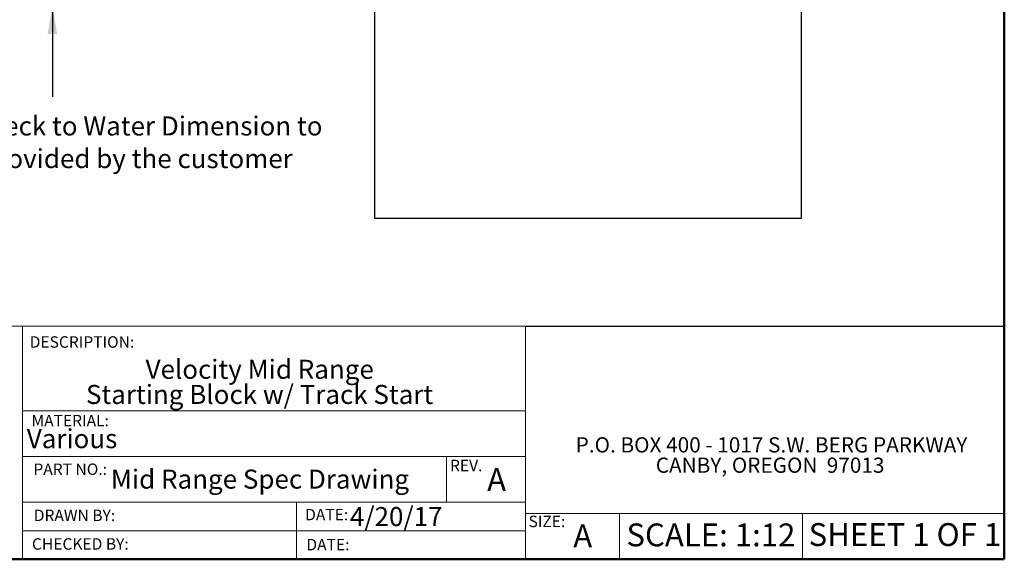
# Model space of a CAD drawing. Units: inches. Extents: x -0.7 to 10.6, y 0.4 to 8.2.
# Drawn here: x 5.2 to 10.6, y 0.4 to 3.3 of the extents above; entities that cross this region are included whole.
import ezdxf

# ---------------------------------------------------------------- set-up
doc = ezdxf.new("R2010")
doc.units = ezdxf.units.IN
doc.header["$MEASUREMENT"] = 0
doc.layers.add('FORMAT', color=7, linetype='Continuous')
doc.styles.add('SLDTEXTSTYLE0', font='TXT', dxfattribs={"width": 0.75})
doc.styles.add('SLDTEXTSTYLE1', font='TXT', dxfattribs={"width": 0.6875})
doc.styles.add('SLDTEXTSTYLE2', font='TXT', dxfattribs={"width": 0.7})
doc.dimstyles.new('SLDDIMSTYLE0', dxfattribs={"dimtxt": 0.104167, "dimasz": 0.156, "dimexe": 0, "dimexo": 0.0625, "dimgap": 0.026042, "dimtad": 0, "dimtih": 1, "dimtoh": 1, "dimlfac": 12, "dimrnd": 1e-09, "dimzin": 12, "dimdsep": 46, "dimtxsty": 'SLDTEXTSTYLE0', "dimsah": 1, "dimcen": 0.09, "dimadec": 0, "dimazin": 3, "dimtfac": 1, "dimtmove": 0, "dimatfit": 0, "dimfxl": 0, "dimfrac": 2, "dimtolj": 1, "dimtzin": 12, "dimarcsym": 0})

# ---------------------------------------------------------------- blocks, each defined once
blk = doc.blocks.new('SW_NOTE_1')
at = {"color": 0, "linetype": 'Continuous', "lineweight": 0, "char_height": 0.083333, "attachment_point": 2, "style": 'SLDTEXTSTYLE0'}
for s, insert in [('P.O. BOX 400 - 1017 S.W. BERG PARKWAY', (1.0807, 0.1074)), ('CANBY, OREGON  97013', (1.073, -0.0037))]:
    blk.add_mtext(s, dxfattribs=dict(at, insert=insert))
blk = doc.blocks.new('_D')
at = {"layer": 'FORMAT'}
for p, q in [((5.4243, 3.7558), (5.4243, 4.2558)), ((4.7828, 3.7558), (5.5493, 3.7558)), ((5.4243, 3.42), (5.4243, 2.92))]:
    blk.add_line(p, q, dxfattribs=at)
for points in [[(5.4243, 3.7558), (5.4503, 3.9118), (5.3983, 3.9118)], [(5.4243, 3.42), (5.3983, 3.264), (5.4503, 3.264)]]:
    blk.add_solid(points, dxfattribs=at)
at = {"layer": 'FORMAT', "insert": (5.3871, 3.6469), "char_height": 0.1042, "attachment_point": 1, "style": 'SLDTEXTSTYLE0'}
blk.add_mtext('E', dxfattribs=at)
blk = doc.blocks.new('SW_NOTE_2')
at = {"layer": 'FORMAT', "color": 0, "char_height": 0.104167, "attachment_point": 1}
for s, insert, style in [('E = Deck to Water Dimension to', (0, 0.1343), 'SLDTEXTSTYLE2'), ('be provided by the customer', (0, -0.044), 'SLDTEXTSTYLE0')]:
    blk.add_mtext(s, dxfattribs=dict(at, insert=insert, style=style))

msp = doc.modelspace()

# ---------------------------------------------------------------- linework, layer by layer
at = {"color": 7, "linetype": 'Continuous', "lineweight": 50}
for q in [(10.629927, 8.1920732), (0.329927, 0.3920732)]:
    msp.add_line((10.629927, 0.3920732), q, dxfattribs=at)
at = {"color": 7, "linetype": 'Continuous', "lineweight": 25}
for p, q in [((7.1857381, 3.4200159), (7.1857381, 2.2558492)), ((9.5190714, 3.4200159), (9.5190714, 2.2558492)), ((9.5190714, 2.2558492), (7.1857381, 2.2558492))]:
    msp.add_line(p, q, dxfattribs=at)
at = {"color": 7, "linetype": 'Continuous', "lineweight": 18}
for p, q in [((3.4639384, 1.6663266), (5.2611297, 1.6663266)), ((5.2611297, 1.6663266), (5.2611297, 0.3920732)), ((5.2611297, 1.6663266), (8.0109855, 1.6663266)), ((8.0109855, 1.6663266), (8.0109855, 0.3920732)), ((5.2611297, 1.2045732), (8.0109855, 1.2045732)), ((5.2611297, 0.9545732), (8.0109855, 0.9545732)), ((7.5801471, 0.9545732), (7.5801471, 0.7045732)), ((5.2611297, 0.7045732), (8.0109855, 0.7045732)), ((6.7590496, 0.7045732), (6.7590496, 0.3920732)), ((8.0109855, 0.6420732), (10.629927, 0.6420732)), ((8.5255474, 0.3920732), (8.5255474, 0.6420732)), ((9.527119, 0.3920732), (9.527119, 0.6420732)), ((5.2611297, 0.5483232), (8.0109855, 0.5483232))]:
    msp.add_line(p, q, dxfattribs=at)
at = {"layer": 'FORMAT'}
msp.add_line((8.0109855, 1.6663266), (10.629927, 1.6663266), dxfattribs=at)

# ---------------------------------------------------------------- block references
at = {"color": 7, "linetype": 'Continuous', "lineweight": 0}
msp.add_blockref('SW_NOTE_1', (8.2761632, 0.9519425), dxfattribs=at)
at = {"layer": 'FORMAT'}
msp.add_blockref('SW_NOTE_2', (4.8364988, 2.6788139), dxfattribs=at)

# ---------------------------------------------------------------- texts
at = {"color": 7, "linetype": 'Continuous', "lineweight": 0}
for s, insert, char_height, attachment_point, style in [('DESCRIPTION:', (5.2999737, 1.6113181), 0.0625, 1, 'SLDTEXTSTYLE0'), ('MATERIAL:', (5.3097852, 1.1814246), 0.0625, 1, 'SLDTEXTSTYLE0'), ('PART NO.:', (5.3203216, 0.9158022), 0.0625, 1, 'SLDTEXTSTYLE0'), ('REV.', (7.598554, 0.9360675), 0.0625, 1, 'SLDTEXTSTYLE0'), ('A', (7.8015652, 0.8903309), 0.125, 1, 'SLDTEXTSTYLE0'), ('DRAWN BY:', (5.3222795, 0.6634872), 0.0625, 1, 'SLDTEXTSTYLE0'), ('DATE:', (6.8062905, 0.6678113), 0.0625, 1, 'SLDTEXTSTYLE0'), ('SIZE:', (8.0280578, 0.6305259), 0.0625, 1, 'SLDTEXTSTYLE0'), ('A', (8.2727173, 0.5825589), 0.125, 1, 'SLDTEXTSTYLE0'), ('SCALE: 1:12', (9.0254263, 0.5879314), 0.125, 2, 'SLDTEXTSTYLE0'), ('SHEET 1 OF 1', (10.0862805, 0.5897246), 0.125, 2, 'SLDTEXTSTYLE1'), ('CHECKED BY:', (5.312393, 0.5071945), 0.0625, 1, 'SLDTEXTSTYLE0'), ('DATE:', (6.8131617, 0.5035982), 0.0625, 1, 'SLDTEXTSTYLE0')]:
    msp.add_mtext(s, dxfattribs=dict(at, insert=insert, char_height=char_height, attachment_point=attachment_point, style=style))
at = {"layer": 'FORMAT', "style": 'SLDTEXTSTYLE0'}
for s, insert, char_height, attachment_point in [('Velocity Mid Range', (6.5578893, 1.482888), 0.104166667, 2), ('Starting Block w/ Track Start', (6.5572866, 1.3454104), 0.104166667, 2), ('Various', (5.2842193, 1.1036373), 0.10416667, 1), ('Mid Range Spec Drawing', (5.743913, 0.8825536), 0.104166667, 1), ('4/20/17', (7.0514777, 0.6778024), 0.10416667, 1)]:
    msp.add_mtext(s, dxfattribs=dict(at, insert=insert, char_height=char_height, attachment_point=attachment_point))

# ---------------------------------------------------------------- dimensions: what is measured, and where the dimension line sits
at = {"layer": 'FORMAT'}
dim = msp.add_linear_dim(base=(5.4242821, 3.7558492), p1=(5.6398414, 3.4200159), p2=(4.7327538, 3.7558492), angle=90, text='E', dimstyle='SLDDIMSTYLE0', dxfattribs=at)
dim.commit()
dim.dimension.update_dxf_attribs({"geometry": '_D', "text_midpoint": (5.4242821, 3.5953599), "dimtype": 160})

doc.saveas('drawing.dxf')
